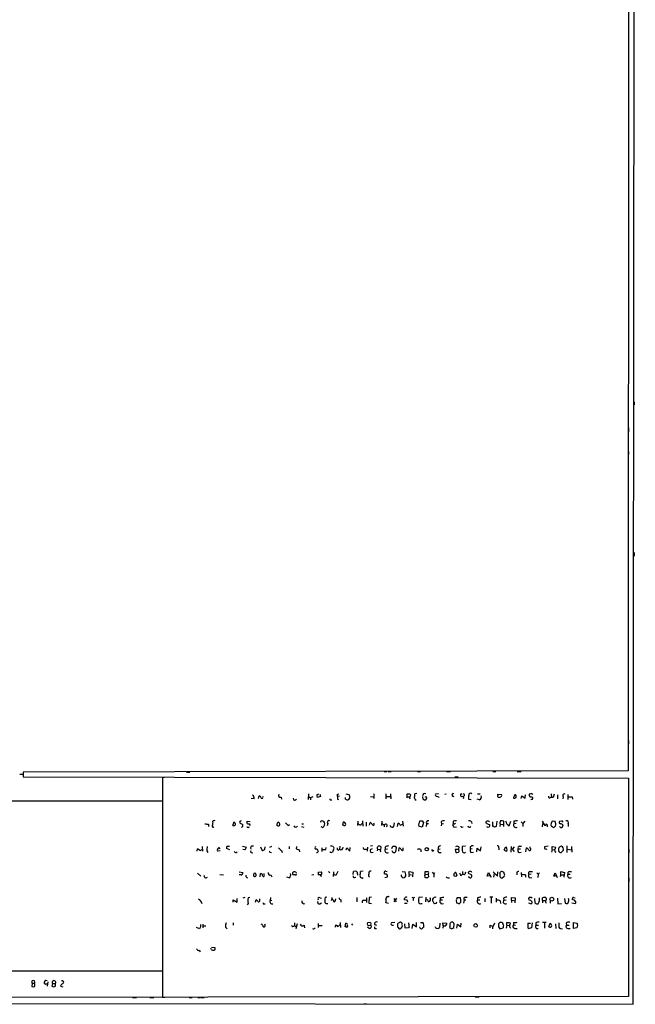
# Model space of a CAD drawing. Extents: x -2 to 726, y 9 to 877.
# Drawn here: x 542 to 726, y 9 to 302 of the extents above; entities that cross this region are included whole.
import ezdxf

# ---------------------------------------------------------------- set-up
doc = ezdxf.new("R2010")
doc.units = 0
doc.header["$MEASUREMENT"] = 0
doc.layers.add('MAIN', color=5, linetype='CONTINUOUS')

msp = doc.modelspace()

# ---------------------------------------------------------------- linework, layer by layer
at = {"layer": 'MAIN'}
for p, q in [((725.0853, 8.7206), (725.678, 699.516)), ((723.646, 476.1653), (723.5613, 78.232)), ((723.646, 274.574), (723.646, 273.3886)), ((723.646, 270.9333), (723.646, 270.0866)), ((723.646, 269.6633), (723.646, 268.8166)), ((725.3393, 188.1293), (725.3393, 187.2826)), ((723.646, 180.4246), (723.646, 179.2393)), ((723.646, 173.3973), (723.646, 172.5506)), ((725.3393, 143.256), (725.3393, 142.24)), ((723.5613, 121.666), (723.5613, 120.65)), ((723.646, 87.2913), (723.646, 86.2753)), ((542.3747, 77.3006), (543.3907, 77.3006)), ((723.5613, 78.232), (543.3907, 77.8933)), ((543.3907, 77.8933), (543.3907, 76.454)), ((543.3907, 76.454), (723.646, 76.1153)), ((585.47, 76.2846), (584.8773, 76.2846)), ((584.8773, 76.2846), (584.8773, 10.8373)), ((591.9893, 77.8933), (593.0053, 77.8933)), ((650.8327, 78.0626), (651.6793, 78.0626)), ((652.1027, 78.0626), (652.9493, 78.0626)), ((660.8233, 78.0626), (661.67, 78.0626)), ((669.4593, 78.0626), (670.6447, 78.0626)), ((671.9147, 76.454), (672.9307, 76.454)), ((683.26, 78.0626), (684.1067, 78.0626)), ((690.5413, 78.0626), (691.7267, 78.0626)), ((723.646, 76.1153), (723.646, 11.0066)), ((613.4947, 70.0193), (613.664, 70.7813)), ((620.1833, 70.4426), (620.3527, 69.85)), ((628.3113, 71.374), (628.2267, 69.6806)), ((628.396, 70.612), (628.9887, 70.1886)), ((629.666, 70.5273), (628.9887, 70.1886)), ((630.8513, 71.12), (631.444, 71.374)), ((631.952, 70.612), (630.936, 70.358)), ((631.698, 71.2893), (631.952, 70.612)), ((637.032, 71.2893), (637.3707, 71.4586)), ((637.54, 70.6966), (637.032, 70.612)), ((639.4873, 71.4586), (640.588, 71.12)), ((646.8533, 70.612), (647.6153, 70.5273)), ((647.7847, 70.5273), (647.7847, 70.0193)), ((651.4253, 71.374), (651.3407, 69.9346)), ((651.51, 70.612), (652.6953, 70.612)), ((652.78, 71.4586), (652.8647, 69.9346)), ((657.6907, 70.5273), (657.5213, 70.104)), ((657.6907, 70.5273), (657.7753, 71.4586)), ((657.6907, 70.5273), (658.4527, 70.5273)), ((658.4527, 71.4586), (658.7913, 71.0353)), ((660.654, 71.5433), (659.9767, 71.374)), ((663.2787, 70.4426), (663.1093, 70.5273)), ((667.0887, 71.374), (666.1573, 71.2893)), ((667.0887, 70.5273), (667.1733, 70.358)), ((668.9513, 71.2893), (669.3747, 71.4586)), ((673.6927, 71.374), (674.116, 71.4586)), ((674.7087, 70.7813), (674.4547, 70.5273)), ((678.688, 71.4586), (679.45, 71.374)), ((684.6993, 71.2893), (685.8, 71.2046)), ((684.6993, 70.9506), (684.6993, 71.2893)), ((691.7267, 70.0193), (691.896, 70.866)), ((691.896, 70.866), (692.912, 70.104)), ((692.912, 70.104), (692.9967, 71.12)), ((694.6053, 71.374), (694.0973, 71.2893)), ((700.6167, 71.374), (700.7013, 70.358)), ((701.4633, 71.2893), (701.2093, 70.2733)), ((702.4793, 71.12), (702.4793, 69.9346)), ((704.1727, 70.5273), (704.088, 69.9346)), ((705.6967, 69.7653), (705.6967, 71.2046)), ((706.882, 70.5273), (706.9667, 69.85)), ((465.328, 69.4266), (584.708, 69.342)), ((612.14, 69.9346), (611.2933, 70.0193)), ((628.9887, 70.1886), (628.9887, 69.596)), ((634.8307, 69.596), (635.254, 69.596)), ((636.9473, 69.85), (637.286, 69.6806)), ((639.4027, 69.85), (639.4027, 70.2733)), ((662.432, 69.9346), (662.94, 69.596)), ((676.8253, 69.596), (676.0633, 69.7653)), ((679.2807, 69.596), (678.6033, 69.85)), ((694.944, 69.7653), (694.6053, 69.596)), ((598.5933, 62.3993), (598.5933, 61.722)), ((605.79, 61.976), (606.2133, 63.0766)), ((608.7533, 61.6373), (608.838, 62.1453)), ((610.0233, 62.992), (610.108, 63.246)), ((610.108, 63.246), (610.9547, 63.1613)), ((619.252, 61.8913), (618.9133, 61.976)), ((619.0827, 62.8226), (619.3367, 62.992)), ((622.3, 61.976), (622.6387, 62.3146)), ((626.2793, 61.722), (626.9567, 61.468)), ((626.364, 62.484), (626.872, 62.484)), ((631.952, 63.1613), (631.952, 62.992)), ((632.0367, 61.6373), (632.6293, 61.3833)), ((634.0687, 62.5686), (633.8993, 61.8913)), ((638.556, 62.0606), (638.81, 63.0766)), ((638.8947, 61.976), (638.556, 62.0606)), ((643.0433, 63.246), (642.9587, 61.976)), ((643.89, 62.1453), (644.3133, 62.5686)), ((644.398, 63.4153), (644.4827, 61.8066)), ((645.4987, 62.992), (645.4987, 61.8066)), ((646.5147, 62.0606), (646.684, 62.9073)), ((650.1553, 63.246), (650.0707, 61.976)), ((650.8327, 62.1453), (650.8327, 61.5526)), ((653.8807, 62.8226), (653.7113, 61.6373)), ((654.8967, 61.6373), (655.066, 62.6533)), ((656.336, 63.246), (656.5053, 61.8066)), ((662.178, 61.468), (661.2467, 61.8066)), ((662.178, 63.3306), (662.6013, 62.9073)), ((662.6013, 62.9073), (662.178, 61.468)), ((663.448, 62.5686), (663.3633, 61.722)), ((663.448, 62.5686), (664.1253, 62.5686)), ((667.8507, 63.0766), (667.9353, 62.484)), ((667.9353, 62.484), (667.8507, 61.8913)), ((667.9353, 62.484), (668.528, 62.5686)), ((671.4067, 63.246), (671.4067, 62.5686)), ((671.7453, 62.484), (671.4067, 62.5686)), ((681.5667, 63.246), (681.228, 63.1613)), ((683.26, 61.722), (683.26, 63.0766)), ((684.4453, 63.246), (684.276, 61.6373)), ((685.4613, 62.3993), (685.3767, 61.6373)), ((685.4613, 62.3993), (686.2233, 62.3146)), ((686.4773, 61.6373), (686.4773, 63.246)), ((687.4087, 62.484), (688.086, 61.8913)), ((688.086, 61.8913), (688.594, 63.246)), ((689.5253, 63.246), (689.5253, 62.484)), ((690.2027, 62.5686), (689.5253, 62.484)), ((691.7267, 63.0766), (692.15, 62.5686)), ((692.7427, 63.246), (692.15, 62.5686)), ((692.15, 62.5686), (692.15, 61.722)), ((697.9073, 63.246), (698.5847, 62.0606)), ((698.0767, 62.5686), (697.9073, 61.5526)), ((701.802, 63.1613), (700.8707, 63.246)), ((701.7173, 61.722), (701.8867, 61.8066)), ((702.056, 62.484), (701.802, 63.1613)), ((703.6647, 63.246), (703.072, 63.1613)), ((703.4107, 61.3833), (703.072, 61.722)), ((705.6967, 62.484), (705.6967, 61.6373)), ((610.5313, 61.468), (610.7853, 61.5526)), ((671.6607, 61.468), (672.4227, 61.5526)), ((674.0313, 61.468), (674.4547, 61.5526)), ((608.6687, 55.7953), (609.854, 55.5413)), ((616.7967, 55.5413), (617.474, 55.7953)), ((637.7093, 55.7953), (637.6247, 54.9486)), ((647.3613, 55.88), (646.8533, 55.7953)), ((653.1187, 55.118), (653.4573, 55.7953)), ((654.1347, 55.7953), (654.4733, 55.4566)), ((675.132, 55.7953), (674.116, 55.7106)), ((691.2187, 55.7953), (691.8113, 55.7953)), ((699.77, 55.7953), (698.6693, 55.626)), ((705.2733, 55.88), (705.2733, 53.9326)), ((595.2067, 54.356), (595.2913, 55.0333)), ((596.646, 55.7106), (596.7307, 54.356)), ((598.0853, 54.4406), (598.3393, 53.9326)), ((602.0647, 54.4406), (601.218, 54.356)), ((601.6413, 55.4566), (601.98, 55.0333)), ((604.9433, 54.6946), (603.9273, 55.118)), ((609.346, 54.7793), (608.7533, 54.864)), ((614.0873, 55.626), (614.5107, 54.5253)), ((615.3573, 54.9486), (615.442, 55.626)), ((616.966, 54.0173), (617.3047, 53.9326)), ((620.268, 54.5253), (620.522, 53.9326)), ((622.554, 55.7106), (622.554, 55.0333)), ((624.7553, 55.7106), (624.6707, 55.0333)), ((624.6707, 55.0333), (625.602, 54.7793)), ((625.602, 54.7793), (625.6867, 54.1866)), ((632.2907, 55.2873), (632.2907, 54.2713)), ((633.476, 54.864), (633.5607, 55.4566)), ((635.9313, 55.118), (635.508, 54.0173)), ((635.6773, 55.7106), (635.8467, 55.372)), ((637.286, 54.61), (637.6247, 54.9486)), ((639.572, 54.6946), (639.7413, 55.2873)), ((639.7413, 55.2873), (640.6727, 54.356)), ((640.6727, 54.356), (640.7573, 55.4566)), ((645.16, 54.9486), (645.7527, 54.9486)), ((645.922, 55.5413), (645.8373, 54.356)), ((647.2767, 55.0333), (646.684, 54.7793)), ((648.8853, 54.9486), (648.8007, 54.4406)), ((648.8853, 54.9486), (649.6473, 54.864)), ((649.986, 55.2873), (649.986, 55.626)), ((651.1713, 55.5413), (651.1713, 54.9486)), ((651.1713, 54.9486), (651.8487, 55.0333)), ((654.4733, 55.4566), (654.304, 54.102)), ((655.2353, 54.356), (655.32, 55.2873)), ((656.5053, 54.9486), (656.5053, 55.372)), ((661.7547, 54.864), (661.8393, 54.1866)), ((665.48, 54.356), (665.6493, 54.7793)), ((667.004, 54.9486), (667.5967, 55.0333)), ((667.1733, 53.9326), (667.8507, 53.9326)), ((673.0153, 54.864), (671.9993, 54.864)), ((671.9993, 54.864), (672.2533, 53.9326)), ((673.1, 55.626), (673.0153, 54.864)), ((673.1, 54.61), (673.0153, 54.864)), ((677.0793, 55.0333), (676.5713, 54.9486)), ((676.7407, 53.9326), (677.5027, 54.0173)), ((678.5187, 54.1866), (678.6033, 55.2026)), ((678.6033, 55.2026), (679.6193, 54.4406)), ((679.6193, 54.4406), (679.7887, 55.626)), ((685.038, 55.372), (685.038, 54.7793)), ((686.6467, 54.6946), (687.07, 55.626)), ((688.6787, 55.7106), (688.594, 54.0173)), ((689.61, 55.626), (689.0173, 54.9486)), ((689.0173, 54.9486), (689.61, 54.2713)), ((690.7953, 55.0333), (691.4727, 55.0333)), ((691.0493, 53.9326), (691.7267, 54.0173)), ((693.0813, 54.102), (693.2507, 55.2873)), ((694.3513, 55.2026), (694.3513, 55.626)), ((700.8707, 54.864), (700.7013, 54.0173)), ((700.8707, 54.864), (700.8707, 55.7106)), ((700.8707, 55.7106), (701.9713, 55.5413)), ((700.8707, 54.864), (701.548, 54.7793)), ((703.58, 53.9326), (704.2573, 54.61)), ((705.4427, 54.9486), (706.628, 54.7793)), ((706.7127, 55.7106), (706.7973, 54.0173)), ((723.7307, 54.864), (723.7307, 53.848)), ((595.2913, 47.752), (596.3073, 46.9053)), ((601.98, 47.4133), (602.996, 47.3286)), ((607.6527, 48.1753), (608.7533, 48.006)), ((608.2453, 47.244), (607.7373, 47.244)), ((612.14, 47.752), (612.394, 47.9213)), ((613.918, 46.6513), (614.0873, 47.6673)), ((615.188, 47.244), (615.188, 47.6673)), ((617.1353, 47.244), (617.3893, 46.6513)), ((624.4167, 47.244), (623.7393, 47.244)), ((629.3273, 47.3286), (629.92, 47.4133)), ((631.952, 47.244), (631.19, 47.3286)), ((631.2747, 48.0906), (632.1213, 48.1753)), ((634.3227, 48.26), (634.746, 47.8366)), ((635.762, 48.1753), (635.6773, 46.8206)), ((636.524, 47.0746), (635.8467, 47.4133)), ((637.1167, 48.26), (636.524, 47.0746)), ((641.6887, 47.4133), (641.7733, 48.26)), ((642.9587, 47.5826), (642.9587, 47.1593)), ((644.652, 48.3446), (643.8053, 48.26)), ((651.1713, 47.498), (650.8327, 47.9213)), ((651.4253, 48.3446), (651.764, 48.26)), ((656.2513, 48.26), (657.098, 48.1753)), ((658.2833, 47.4133), (658.1987, 46.6513)), ((658.2833, 47.4133), (658.368, 48.26)), ((658.2833, 47.4133), (659.0453, 47.3286)), ((658.368, 48.26), (659.384, 48.0906)), ((659.384, 48.0906), (659.2993, 46.6513)), ((663.0247, 47.0746), (663.1093, 47.4133)), ((663.1093, 47.4133), (663.1093, 48.26)), ((663.1093, 47.4133), (663.956, 47.498)), ((663.956, 47.498), (664.1253, 46.6513)), ((665.1413, 48.0906), (665.6493, 47.498)), ((665.9033, 47.8366), (665.6493, 47.498)), ((665.6493, 47.498), (665.6493, 46.5666)), ((672.338, 47.6673), (672.5073, 46.99)), ((673.862, 47.0746), (674.2007, 47.498)), ((674.2007, 48.26), (674.2007, 47.498)), ((674.7933, 47.244), (674.2007, 47.498)), ((676.91, 47.244), (675.9787, 47.6673)), ((681.5667, 46.9053), (681.99, 48.006)), ((682.4133, 46.99), (681.5667, 46.9053)), ((681.99, 48.006), (682.752, 46.5666)), ((683.3447, 48.1753), (684.6147, 46.9053)), ((683.5987, 47.6673), (683.4293, 46.5666)), ((684.6147, 46.9053), (684.6993, 48.1753)), ((685.4613, 46.736), (685.4613, 48.0906)), ((686.6467, 47.5826), (686.7313, 47.244)), ((690.372, 47.8366), (690.372, 47.244)), ((691.7267, 48.006), (691.8113, 46.6513)), ((692.9967, 47.244), (692.9967, 46.5666)), ((694.69, 47.498), (694.0127, 47.4133)), ((694.3513, 48.26), (695.0287, 48.26)), ((696.3833, 47.8366), (696.722, 47.498)), ((696.722, 47.498), (696.6373, 46.482)), ((697.1453, 47.9213), (696.722, 47.498)), ((701.3787, 46.9053), (701.802, 47.9213)), ((701.802, 47.9213), (702.2253, 46.9053)), ((703.4953, 47.3286), (703.326, 46.6513)), ((703.4953, 47.3286), (703.4953, 48.26)), ((703.4953, 48.26), (704.596, 48.006)), ((703.4953, 47.3286), (704.2573, 47.244)), ((704.596, 48.006), (704.4267, 46.5666)), ((705.612, 47.498), (706.2893, 47.498)), ((706.0353, 48.26), (706.7127, 48.26)), ((612.3093, 46.8206), (611.9707, 46.9053)), ((622.554, 46.3973), (621.8767, 46.5666)), ((642.0273, 46.482), (642.4507, 46.5666)), ((651.0867, 46.482), (651.8487, 46.6513)), ((669.8827, 46.3973), (670.306, 46.3973)), ((676.5713, 46.3973), (676.7407, 46.3973)), ((686.4773, 46.736), (686.1387, 46.3973)), ((694.182, 46.3973), (694.8593, 46.482)), ((701.7173, 46.9053), (701.3787, 46.9053)), ((723.7307, 46.3126), (723.7307, 45.2966)), ((605.8747, 39.116), (605.9593, 39.878)), ((605.9593, 39.878), (607.06, 39.116)), ((607.06, 39.116), (607.1447, 40.2166)), ((609.346, 40.5553), (608.7533, 40.386)), ((610.362, 38.7773), (610.108, 38.354)), ((610.87, 40.5553), (610.362, 40.4706)), ((612.5633, 39.116), (612.7327, 39.878)), ((613.8333, 39.7933), (613.8333, 40.132)), ((615.1033, 38.6926), (615.442, 38.6926)), ((617.0507, 40.5553), (616.966, 39.624)), ((616.966, 39.624), (617.474, 39.7086)), ((631.698, 38.6926), (632.206, 38.9466)), ((631.7827, 40.4706), (632.206, 40.3013)), ((633.8147, 40.64), (633.3067, 40.5553)), ((635.1693, 39.624), (635.3387, 40.0473)), ((636.3547, 39.624), (636.4393, 40.132)), ((637.9633, 39.7933), (637.9633, 39.116)), ((642.7893, 40.5553), (642.7893, 39.2853)), ((644.7367, 39.7086), (645.4987, 39.7086)), ((645.5833, 40.4706), (645.5833, 39.0313)), ((646.43, 40.5553), (646.3453, 38.862)), ((646.3453, 38.862), (647.1073, 38.7773)), ((647.1073, 40.64), (646.43, 40.5553)), ((652.1873, 38.7773), (651.4253, 38.9466)), ((654.558, 40.386), (653.796, 39.2006)), ((653.796, 40.2166), (654.4733, 39.2006)), ((657.6907, 39.7086), (656.844, 39.878)), ((656.9287, 38.862), (657.6907, 38.862)), ((659.5533, 40.4706), (659.5533, 39.624)), ((659.638, 40.4706), (659.9767, 40.64)), ((662.2627, 40.64), (661.162, 40.5553)), ((663.2787, 39.2006), (663.3633, 40.64)), ((665.3953, 39.4546), (665.3953, 40.0473)), ((666.3267, 38.7773), (665.9033, 38.6926)), ((667.512, 40.4706), (667.5967, 39.7933)), ((667.5967, 39.7933), (668.274, 39.7933)), ((667.8507, 38.6926), (668.528, 38.7773)), ((672.592, 40.4706), (672.338, 39.9626)), ((672.338, 39.7086), (672.4227, 38.9466)), ((673.608, 40.4706), (672.592, 40.4706)), ((673.1847, 38.6926), (673.5233, 38.9466)), ((673.6927, 39.878), (673.608, 40.4706)), ((674.7087, 39.7933), (674.5393, 38.862)), ((674.7087, 39.7933), (675.2167, 39.7933)), ((675.0473, 40.64), (675.64, 40.64)), ((678.688, 40.4706), (678.688, 39.7933)), ((678.688, 39.7933), (679.3653, 39.7933)), ((680.8893, 40.2166), (680.8893, 39.2006)), ((683.26, 40.64), (682.3287, 40.64)), ((682.752, 40.4706), (682.752, 38.862)), ((684.276, 40.386), (684.276, 39.116)), ((685.4613, 39.5393), (685.546, 38.7773)), ((686.3927, 40.3013), (686.4773, 39.7086)), ((686.3927, 38.9466), (686.4773, 39.7086)), ((686.4773, 39.7086), (687.2393, 39.7933)), ((688.848, 39.7086), (688.7633, 39.0313)), ((688.848, 39.7086), (688.848, 40.5553)), ((688.848, 40.5553), (689.864, 40.4706)), ((688.848, 39.7086), (689.61, 39.624)), ((689.864, 40.4706), (689.7793, 38.9466)), ((693.8433, 38.9466), (694.69, 38.6926)), ((694.182, 39.7086), (693.928, 39.878)), ((695.8753, 38.862), (695.7907, 40.2166)), ((698.0767, 39.624), (697.992, 38.9466)), ((698.0767, 39.624), (698.0767, 40.4706)), ((698.0767, 39.624), (698.8387, 39.624)), ((699.008, 40.5553), (699.1773, 40.386)), ((700.3627, 39.624), (700.278, 38.862)), ((702.4793, 40.3013), (702.6487, 38.6926)), ((702.6487, 38.6926), (703.6647, 38.7773)), ((704.596, 40.2166), (704.7653, 38.862)), ((706.7973, 38.9466), (707.8133, 38.7773)), ((707.136, 39.7933), (706.882, 39.9626)), ((707.3053, 40.5553), (707.8133, 40.4706)), ((596.9, 32.5966), (596.9, 31.496)), ((605.8747, 33.02), (605.8747, 32.258)), ((624.1627, 33.02), (624.1627, 32.1733)), ((625.0093, 32.6813), (624.586, 31.242)), ((631.19, 32.766), (631.19, 31.5806)), ((636.3547, 31.6653), (636.524, 32.4273)), ((637.794, 33.1046), (637.8787, 31.5806)), ((639.2333, 31.8346), (639.4873, 32.8506)), ((641.1807, 32.6813), (641.4347, 32.3426)), ((648.0387, 32.512), (648.6313, 32.3426)), ((653.2033, 33.1046), (654.05, 33.1893)), ((655.9973, 33.02), (655.828, 33.1893)), ((657.1827, 31.4113), (657.0133, 32.6813)), ((659.2147, 31.3266), (659.384, 32.5966)), ((659.384, 32.5966), (660.4847, 31.75)), ((660.4847, 31.75), (660.4847, 33.1046)), ((661.67, 33.1046), (662.432, 33.1046)), ((667.4273, 32.9353), (667.3427, 31.5806)), ((668.4433, 32.0886), (668.3587, 33.02)), ((668.3587, 33.02), (669.544, 32.9353)), ((670.56, 32.9353), (670.3907, 32.6813)), ((671.6607, 31.5806), (671.7453, 32.5966)), ((672.5073, 31.4113), (672.6767, 32.5966)), ((672.6767, 32.5966), (673.6927, 31.8346)), ((673.6927, 31.8346), (673.7773, 32.9353)), ((682.4133, 31.496), (682.498, 32.3426)), ((682.498, 32.3426), (683.3447, 31.9193)), ((683.3447, 31.9193), (683.8527, 33.02)), ((685.3767, 33.1046), (684.9533, 32.6813)), ((686.2233, 32.9353), (686.054, 33.1046)), ((687.4087, 32.258), (687.4087, 33.1046)), ((688.086, 33.1046), (688.5093, 32.8506)), ((689.356, 33.1046), (689.356, 32.4273)), ((689.356, 32.4273), (690.0333, 32.3426)), ((693.674, 32.9353), (694.436, 32.8506)), ((694.944, 33.02), (694.7747, 31.496)), ((696.0447, 33.02), (696.0447, 32.3426)), ((696.0447, 32.3426), (696.8067, 32.3426)), ((697.992, 33.1893), (699.1773, 33.1893)), ((698.6693, 33.1046), (698.5847, 31.4113)), ((699.9393, 31.8346), (700.278, 32.8506)), ((701.8867, 32.6813), (701.9713, 31.3266)), ((705.104, 32.9353), (705.1887, 32.258)), ((705.1887, 32.258), (705.9507, 32.3426)), ((707.3053, 31.3266), (707.3053, 33.1046)), ((707.3053, 33.1046), (708.3213, 32.9353)), ((595.884, 31.242), (594.9527, 31.5806)), ((596.2227, 31.8346), (595.884, 31.242)), ((596.9847, 32.0886), (597.7467, 32.0886)), ((603.6733, 31.6653), (604.0967, 31.242)), ((624.1627, 32.1733), (624.586, 31.9193)), ((627.0413, 32.258), (627.126, 31.496)), ((631.3593, 32.1733), (632.3753, 32.1733)), ((639.572, 31.75), (639.2333, 31.8346)), ((646.43, 31.3266), (645.922, 31.6653)), ((648.2927, 31.3266), (648.6313, 31.3266)), ((655.2353, 31.3266), (655.4047, 31.242)), ((655.9127, 31.4113), (656.2513, 31.75)), ((658.114, 31.496), (657.1827, 31.4113)), ((658.2833, 31.8346), (658.114, 31.496)), ((661.5853, 31.4113), (661.5007, 31.75)), ((666.1573, 31.5806), (666.1573, 31.8346)), ((668.4433, 32.0886), (668.3587, 31.4113)), ((668.6973, 32.0886), (668.4433, 32.0886)), ((670.814, 31.4113), (670.9833, 31.242)), ((683.1753, 31.9193), (683.1753, 31.242)), ((684.9533, 31.8346), (685.3767, 31.242)), ((685.3767, 31.242), (686.308, 31.496)), ((687.4087, 32.258), (687.2393, 31.4113)), ((687.4087, 32.258), (688.1707, 32.1733)), ((689.7793, 31.3266), (690.4567, 31.3266)), ((694.7747, 31.496), (693.7587, 31.242)), ((696.214, 31.3266), (696.722, 31.3266)), ((705.612, 31.3266), (706.2893, 31.3266)), ((708.2367, 31.496), (707.3053, 31.3266)), ((708.4907, 32.258), (708.2367, 31.496)), ((595.7993, 24.8073), (596.0533, 24.384)), ((599.3553, 25.0613), (599.2707, 25.3153)), ((599.44, 25.7386), (600.456, 25.654)), ((465.2433, 18.7113), (584.708, 18.7113)), ((546.0153, 14.986), (545.9307, 14.0546)), ((546.0153, 14.986), (546.6927, 14.986)), ((550.7567, 15.4093), (550.5027, 14.1393)), ((552.1113, 14.9013), (551.942, 14.1393)), ((552.1113, 14.9013), (552.958, 14.9013)), ((554.6513, 14.5626), (554.482, 14.1393)), ((554.482, 14.1393), (555.1593, 13.97)), ((723.646, 11.0066), (516.4667, 10.7526)), ((516.4667, 8.9746), (725.0853, 8.7206)), ((575.9027, 10.7526), (577.088, 10.7526)), ((581.0673, 10.7526), (582.2527, 10.7526)), ((584.8773, 10.8373), (585.5547, 10.8373)), ((592.836, 10.7526), (593.6827, 10.7526)), ((595.376, 10.7526), (596.2227, 10.7526)), ((596.392, 10.7526), (597.2387, 10.7526)), ((644.8213, 8.89), (645.668, 8.89)), ((678.0107, 10.922), (679.196, 10.922))]:
    msp.add_line(p, q, dxfattribs=at)
for centre, radius in [((663.5538, 54.8852), 0.4988), ((700.8249, 40.0361), 0.583), ((646.4091, 32.6815), 0.5386), ((678.148, 32.2062), 0.5371)]:
    msp.add_circle(centre, radius, dxfattribs=at)
for centre, radius, start, end in [((611.0312, 70.1399), 1.1277, 349.510188, 52.563067), ((613.5795, 70.1888), 0.5985, 8.116564, 81.883436), ((614.4684, 70.4426), 0.3413, 209.734472, 29.757374), ((619.9505, 70.9506), 0.5588, 142.693333, 294.620458), ((632.4195, 70.9086), 1.5824, 172.322568, 200.362373), ((638.5155, 70.0614), 1.5824, 159.637627, 187.677432), ((467.682, 70.9507), 169.3503, 359.885409, 0.114558), ((639.2668, 70.611), 1.4159, 318.917623, 21.06947), ((647.3432, 70.9566), 0.6159, 315.802667, 54.596423), ((658.114, 240.8085), 169.3502, 269.885409, 270.114592), ((658.9704, 70.3222), 0.5211, 146.212351, 228.048742), ((658.2411, 71.0776), 0.5518, 302.463229, 355.603684), ((655.4915, 71.0353), 4.498, 348.050526, 4.318496), ((831.6913, 112.5968), 174.5531, 193.917671, 194.146862), ((662.9931, 70.8723), 0.6522, 64.028239, 188.020769), ((663.2726, 70.1584), 0.2843, 308.087058, 88.770406), ((666.4819, 71.0776), 0.3875, 146.88812, 259.502061), ((709.0764, 239.9677), 174.5652, 255.853161, 256.082336), ((671.4913, 71.0541), 0.4385, 67.276619, 305.393395), ((674.1814, 71.0314), 0.5968, 144.96787, 237.641471), ((674.1583, 70.2169), 0.4292, 332.587157, 133.668658), ((674.3982, 71.0635), 0.4195, 317.73366, 70.347095), ((676.6136, 71.0494), 0.5591, 47.036358, 190.178356), ((379.7633, 70.358), 296.3006, 359.885389, 0.114591), ((678.794, 70.5061), 1.0321, 298.13682, 15.464975), ((685.0803, 70.753), 0.4292, 152.587157, 313.678315), ((685.436, 70.9083), 0.4694, 262.743283, 39.145968), ((690.2024, 70.2734), 0.7803, 130.587756, 192.538365), ((689.9064, 70.9365), 0.2231, 55.334082, 198.418709), ((689.2709, 70.5272), 0.9657, 344.75789, 37.866658), ((694.5842, 71.0565), 0.5397, 154.446281, 281.305768), ((694.7746, 71.0353), 0.3787, 26.558284, 116.558284), ((694.7323, 70.1181), 0.4114, 300.966145, 95.901842), ((700.151, 70.5273), 0.3413, 150.257201, 330.257201), ((704.5678, 70.866), 0.5204, 77.469998, 220.604877), ((706.374, 324.5271), 254.0003, 269.885409, 270.114592), ((624.2656, 70.05), 0.5291, 174.141777, 337.784242), ((719.3959, 112.1153), 94.6529, 206.464022, 206.693205), ((639.9798, 70.3778), 0.782, 222.44519, 296.932033), ((660.6646, 70.2522), 0.7867, 190.858569, 250.346666), ((663.0078, 70.0446), 0.4537, 261.405541, 345.969882), ((689.6524, 70.9505), 0.8726, 255.958979, 309.097681), ((700.6167, 68.4119), 1.9535, 72.340474, 94.974822), ((598.2971, 65.7431), 3.3569, 256.135551, 275.062153), ((599.9339, 61.7078), 0.2403, 130.223759, 319.760841), ((600.202, 63.0766), 0.4234, 36.867191, 216.867191), ((597.4921, 62.5685), 2.3848, 343.502805, 6.116527), ((606.0864, 62.4628), 0.5699, 238.66384, 344.927405), ((605.0101, 61.9094), 1.6763, 13.988163, 44.129898), ((608.215, 62.9375), 0.3942, 85.592378, 249.353798), ((607.6716, 60.9432), 1.675, 45.863544, 76.028469), ((566.254, 146.2126), 94.6529, 296.450487, 296.679643), ((610.3831, 62.8438), 0.3891, 157.613458, 292.386542), ((610.3619, 61.8066), 0.3786, 206.565051, 296.578587), ((610.4465, 61.8912), 0.5988, 8.140927, 81.859073), ((620.2679, 62.1452), 1.3651, 150.249913, 187.119811), ((619.4001, 62.2512), 0.3892, 247.632677, 22.367323), ((618.6588, 62.0603), 1.1522, 17.110772, 53.960562), ((833.514, 274.0616), 299.3187, 224.888779, 225.117975), ((624.5592, 62.0511), 0.588, 195.768727, 335.431056), ((632.3401, 62.8084), 0.5245, 56.540181, 137.719698), ((632.697, 62.7972), 0.4539, 14.039305, 98.578205), ((631.7915, 62.5092), 1.4034, 306.653519, 16.478701), ((634.5132, 62.9073), 0.5588, 65.379542, 217.306667), ((638.7255, 62.4841), 0.5985, 8.116564, 81.883436), ((639.0471, 62.3146), 0.3714, 245.768033, 43.155907), ((643.8265, 62.9284), 0.7857, 207.253168, 274.635856), ((645.9646, 61.5952), 1.4964, 28.735138, 61.264862), ((647.5954, 62.3869), 0.3268, 192.78173, 54.602948), ((651.1375, 63.585), 1.3559, 228.554901, 267.852942), ((651.4148, 61.9971), 0.4024, 296.565051, 144.63117), ((653.0482, 61.9901), 0.4431, 170.845888, 279.154112), ((653.3765, 61.8644), 0.4046, 230.415647, 325.850351), ((654.9815, 62.0608), 0.5985, 8.116564, 81.883436), ((655.7433, 62.9074), 0.7807, 257.475173, 319.394725), ((662.6941, 62.3485), 1.5455, 140.547572, 200.525672), ((661.8394, 232.6805), 169.3502, 269.885409, 270.114558), ((664.0642, 62.7803), 0.6516, 77.068661, 198.960532), ((668.7607, 62.0402), 1.3792, 85.592055, 131.284406), ((672.4503, 62.2298), 1.0972, 162.014213, 223.97341), ((714.239, -190.6651), 257.4985, 99.345902, 99.575088), ((671.8723, 62.6533), 0.2117, 233.124688, 0), ((673.9889, 61.7642), 0.2992, 171.85365, 278.14635), ((676.2962, 61.9231), 0.4879, 183.736746, 335.657127), ((676.2751, 62.5829), 0.8043, 358.981294, 111.624151), ((681.5526, 62.9496), 0.3875, 146.88812, 259.502061), ((681.8091, 62.0183), 0.5611, 222.775198, 22.167397), ((682.7091, 64.4091), 2.2121, 236.307777, 260.097801), ((681.8207, 62.8227), 0.4936, 30.955794, 120.965747), ((683.3022, 61.1714), 0.5522, 32.487108, 94.38279), ((726.3445, -65.4397), 133.8593, 108.316987, 108.546184), ((686.1763, 62.8038), 0.8215, 140.111376, 209.498328), ((685.8001, 60.9599), 2.3843, 73.499393, 96.117808), ((685.8841, 62.3991), 1.527, 3.187323, 33.684864), ((690.1651, 62.1078), 0.7422, 149.544632, 300.455369), ((690.3719, 59.4342), 3.9047, 86.268794, 102.522123), ((698.7163, 62.5028), 0.4614, 253.426842, 357.66472), ((698.7477, 61.8005), 0.8073, 342.117164, 57.849422), ((702.4135, 62.2317), 1.8464, 146.67744, 193.310705), ((785.5206, 188.6372), 152.6259, 236.200557, 236.42974), ((701.3364, 61.7925), 0.3874, 236.880041, 349.51391), ((532.6155, 104.4718), 174.5653, 345.853137, 346.082312), ((703.4106, 62.9073), 0.4233, 143.124688, 270.013536), ((703.4377, 61.5182), 0.9662, 40.47072, 91.601349), ((703.4953, 62.0607), 0.6827, 262.88123, 7.11877), ((703.834, 63.0484), 0.2602, 347.480746, 130.589353), ((705.1777, 62.763), 0.5893, 331.738759, 105.592811), ((604.393, 54.4726), 1.2953, 72.894019, 107.105981), ((611.6823, 55.2886), 0.583, 60.352633, 215.674771), ((635.1271, 54.2304), 1.5792, 69.609571, 97.70781), ((649.4358, 55.2449), 0.6252, 118.311308, 208.290824), ((649.3934, 54.8642), 0.9651, 52.120851, 105.264491), ((652.0816, 54.5037), 1.3804, 85.608298, 131.260899), ((653.796, 225.1452), 169.3502, 269.885409, 270.114592), ((667.5903, 55.2342), 0.6522, 81.979231, 205.971761), ((672.592, 54.9485), 0.8468, 53.136869, 126.863131), ((677.1039, 55.2984), 0.6372, 51.250309, 213.296031), ((684.6781, 55.5201), 0.3892, 337.632677, 112.367323), ((691.1595, 55.3296), 0.4695, 82.755391, 219.13056), ((703.7175, 54.8429), 0.9539, 93.173166, 199.447365), ((703.3442, 54.8943), 0.9563, 342.705662, 70.41872), ((594.9523, 53.9321), 1.1522, 36.039438, 72.889228), ((596.0534, 55.1178), 0.5353, 251.551513, 341.575205), ((603.205, 54.737), 5.1283, 169.055986, 183.313384), ((602.1431, 54.6319), 0.9654, 121.318994, 196.606581), ((604.8591, 55.2872), 0.947, 153.443066, 190.291859), ((606.7187, 54.4051), 0.5228, 194.82835, 324.56806), ((608.8994, 55.6273), 0.9585, 297.773576, 354.852115), ((611.5261, 54.2713), 0.4363, 157.166983, 309.094496), ((614.471, 55.663), 1.1384, 271.998523, 321.129532), ((616.966, 54.229), 0.2116, 143.124688, 270), ((831.5195, 266.6235), 299.354, 224.885409, 225.114592), ((630.6242, 55.3373), 0.3896, 106.630222, 266.041155), ((630.5187, 54.1382), 0.8142, 21.801409, 84.460259), ((630.8225, 54.3684), 0.4579, 252.130907, 9.071498), ((632.968, 308.8638), 254.0003, 269.885409, 270.114592), ((634.9578, 54.3138), 0.2995, 188.157154, 278.100341), ((635.254, 54.3558), 0.4232, 233.116564, 306.883436), ((637.4735, 55.2127), 0.6312, 165.382563, 252.71908), ((638.048, 55.3902), 0.6117, 226.212113, 14.302057), ((645.0119, 55.3085), 0.3892, 157.632677, 292.367323), ((648.2489, 54.5675), 1.5792, 172.29219, 200.390429), ((647.192, 54.9914), 1.0621, 246.512404, 293.487596), ((649.5374, 55.2195), 0.4537, 284.017867, 8.594459), ((650.6048, 54.8389), 0.9594, 183.561805, 222.837328), ((651.8111, 54.5724), 0.7422, 149.544632, 300.455369), ((653.8362, 54.5284), 0.633, 180.280638, 317.650808), ((655.2415, 54.4772), 0.8139, 21.787031, 84.465227), ((656.2741, 54.7955), 0.2773, 183.349473, 33.512416), ((661.2467, 53.3811), 1.5675, 71.089977, 108.910023), ((665.5645, 54.9485), 0.5985, 188.116564, 261.883436), ((667.714, 54.5448), 0.8168, 150.371708, 228.548797), ((672.4647, 55.5008), 1.5824, 262.322568, 290.362373), ((672.7884, 54.3521), 0.4044, 304.126202, 39.613322), ((674.7087, 54.4407), 0.5987, 171.876665, 314.993233), ((970.4658, 55.1179), 296.3504, 179.885409, 180.114572), ((677.2811, 54.5448), 0.8166, 150.364771, 228.564574), ((687.1547, 54.9487), 0.5681, 206.574073, 296.56054), ((686.9597, 55.1855), 0.4541, 351.450515, 75.942335), ((686.773, 54.7793), 0.7203, 331.951376, 28.048624), ((691.4577, 54.6065), 0.788, 147.205358, 238.783105), ((692.9543, 54.3136), 1.0178, 16.930557, 73.069443), ((694.1989, 54.864), 0.3714, 223.155907, 65.768033), ((699.6015, 55.4568), 0.9474, 169.712462, 206.551529), ((699.0927, 55.6262), 0.6828, 240.262404, 299.730309), ((702.4369, 54.6946), 0.8218, 168.104879, 235.49399), ((701.2938, 55.4567), 0.6828, 299.760495, 7.11773), ((703.5117, 54.631), 0.7017, 188.663597, 275.585477), ((597.8242, 46.9958), 0.6079, 164.397688, 315.08664), ((608.2454, 47.7943), 0.5503, 269.989588, 22.627074), ((610.1927, 46.9477), 0.5503, 157.386542, 270), ((613.3244, 47.0749), 1.3643, 150.24418, 187.141165), ((612.4786, 47.0747), 0.3053, 236.325546, 33.674454), ((612.0554, 47.3286), 0.6826, 352.88019, 60.261365), ((614.1015, 47.0888), 0.5787, 358.593886, 91.406114), ((614.9568, 47.0909), 0.2773, 183.370101, 33.512416), ((616.9095, 47.7802), 0.5818, 157.16348, 292.83652), ((622.1308, 47.2439), 0.9465, 296.559637, 26.573173), ((624.1838, 47.6673), 0.6138, 136.399434, 223.600566), ((624.131, 47.3078), 0.8753, 44.500098, 116.582615), ((624.4591, 47.5402), 0.2992, 261.85365, 8.14635), ((632.7549, 47.5404), 1.5792, 159.609571, 187.70781), ((631.2485, 46.5917), 0.9594, 3.561805, 42.837328), ((631.8462, 47.7308), 0.5227, 291.371954, 58.246733), ((641.9215, 46.7783), 0.3147, 137.717737, 289.650149), ((642.1966, 47.243), 1.1016, 67.396939, 112.59826), ((642.2814, 47.6673), 0.6826, 352.87186, 60.261365), ((644.2698, 46.9354), 0.593, 157.816421, 310.129692), ((639.9097, 48.0058), 3.9039, 347.476764, 3.733435), ((647.0551, 47.1788), 0.8166, 150.364771, 228.564574), ((646.8269, 47.8365), 0.5444, 68.925472, 207.798243), ((651.2878, 47.9107), 0.4552, 72.416941, 178.665732), ((651.2982, 46.9052), 0.6062, 335.240042, 102.082875), ((657.1907, 47.4215), 1.2814, 184.157615, 233.063924), ((655.8475, 47.3414), 1.503, 332.667755, 33.697468), ((663.2956, 46.8206), 0.3713, 136.844093, 294.231967), ((663.5327, 259.9098), 211.6502, 269.885381, 270.114592), ((663.6908, 47.879), 0.4642, 304.840348, 55.159652), ((672.5637, 47.244), 0.938, 133.777634, 195.710475), ((672.084, 48.0054), 1.1001, 247.369719, 292.630281), ((672.0841, 47.7238), 0.2602, 347.454468, 130.620402), ((674.455, 48.0061), 1.1043, 184.404277, 237.518859), ((672.9092, 48.6625), 2.3584, 323.024664, 348.077809), ((676.3033, 47.879), 0.3875, 100.497939, 213.11188), ((676.4443, 47.6249), 0.6694, 34.698943, 108.426829), ((676.4213, 46.9014), 0.5968, 302.358529, 35.03213), ((685.8967, 47.6432), 0.6243, 58.458631, 134.22122), ((686.2045, 47.7143), 0.4614, 343.41494, 87.66472), ((686.4774, 46.9476), 0.2116, 269.972923, 36.875312), ((690.833, 47.8178), 0.4614, 73.41494, 177.66472), ((692.1923, 43.9804), 3.3613, 76.153931, 95.057234), ((694.3602, 47.7654), 0.4947, 91.030888, 225.376725), ((694.7226, 47.0095), 0.8167, 150.36824, 228.554055), ((701.9628, 46.4481), 0.519, 354.38278, 118.234203), ((706.2206, 47.0906), 0.7324, 146.201443, 303.798558), ((706.0522, 47.752), 0.5082, 91.905397, 209.985395), ((656.3358, 47.9219), 1.527, 273.187323, 303.684864), ((663.6174, 47.2438), 0.7804, 257.463229, 310.603684), ((669.8149, 46.8459), 0.4537, 194.017867, 278.59446), ((718.4233, 131.3462), 94.6976, 243.31362, 243.542749), ((676.4443, 46.5666), 0.2116, 180, 306.875312), ((685.8846, 46.7359), 0.4233, 179.986464, 306.886139), ((594.3807, 38.052), 2.3541, 15.790274, 57.948437), ((614.1735, 39.6239), 3.9044, 167.47549, 192.523078), ((612.0128, 38.5656), 1.4969, 28.737847, 61.253601), ((613.537, 39.5816), 0.3642, 234.455006, 35.544994), ((614.9763, 38.8196), 0.1796, 135, 315), ((617.474, 39.2622), 0.6237, 144.541351, 294.033381), ((626.9641, 39.3226), 0.638, 160.14502, 301.273327), ((631.5004, 39.0736), 0.4292, 136.321685, 297.412843), ((631.5879, 40.0727), 0.443, 63.915005, 206.073378), ((637.8375, 39.5391), 4.6434, 167.3585, 186.278464), ((633.8147, 39.4688), 0.7367, 216.432795, 290.169164), ((636.355, 40.6401), 1.1043, 184.404277, 237.518859), ((636.0478, 39.5923), 0.3086, 157.85722, 5.897224), ((638.2658, 40.5494), 0.8143, 185.553068, 248.194671), ((644.924, 39.1059), 0.6311, 107.263584, 194.619728), ((651.9757, 40.2307), 0.5592, 47.050839, 190.16646), ((649.3939, 39.5393), 2.1161, 343.73438, 16.26562), ((657.1829, 40.0473), 0.3788, 116.598874, 206.54476), ((657.4367, 40.1318), 0.4938, 59.046192, 149.020326), ((656.9877, 39.0566), 0.9588, 3.551733, 42.844497), ((701.734, 167.5552), 133.8752, 251.443679, 251.672862), ((664.9735, 39.7086), 3.9044, 167.47549, 192.523078), ((661.75, 39.7794), 1.0897, 237.342492, 293.127477), ((663.1516, 38.9889), 1.0178, 16.930557, 73.069443), ((663.9815, 40.0049), 0.7338, 281.300745, 39.387733), ((538.5762, 124.9686), 152.6261, 326.192728, 326.421931), ((666.2338, 39.4633), 0.8386, 180.594461, 246.788849), ((666.0726, 39.9206), 0.7194, 61.913927, 118.079046), ((751.0563, -3.3633), 94.6305, 153.3271, 153.556364), ((668.2591, 39.3665), 0.788, 147.205358, 238.783105), ((666.0317, 55.0596), 14.6639, 275.793794, 280.473434), ((736.3086, 229.3344), 200.8206, 251.450478, 251.679643), ((672.9094, 39.5394), 0.8534, 316.001755, 23.377559), ((675.0562, 40.1454), 0.4947, 91.030888, 225.376725), ((679.2966, 39.3859), 0.7324, 146.201443, 303.798558), ((721.546, -213.4445), 257.5067, 99.351396, 99.580579), ((684.4264, 37.5664), 2.2279, 62.320394, 91.689901), ((687.303, 39.2637), 1.3804, 85.608298, 131.260899), ((687.0049, 39.4872), 0.8167, 221.445945, 299.631761), ((694.5205, 40.0897), 0.6292, 132.268789, 199.661787), ((694.3091, 39.4127), 1.1621, 56.882912, 100.501532), ((694.2666, 39.0311), 0.6827, 29.760495, 97.11773), ((694.5488, 39.0877), 0.4196, 289.665766, 42.276444), ((696.4681, 39.6244), 0.9658, 232.133342, 285.242111), ((696.0949, 39.4276), 0.9662, 310.470721, 1.601349), ((951.0605, 39.9626), 254.0003, 179.885409, 180.114592), ((698.6982, 38.7996), 1.7828, 79.992951, 110.401828), ((699.9602, 39.4547), 1.0506, 170.726849, 214.34197), ((698.6692, 40.132), 0.5681, 296.574073, 26.56054), ((705.1687, 39.3246), 0.6138, 228.910671, 356.329346), ((704.5545, 39.751), 1.3122, 339.212964, 20.782954), ((707.2715, 40.1319), 0.4247, 85.43576, 203.492649), ((707.2206, 39.116), 0.6826, 29.738635, 97.11981), ((707.5595, 39.116), 0.4232, 306.84553, 53.14635), ((765.5726, 32.1733), 169.3502, 179.885409, 180.114592), ((606.1279, 32.0463), 2.484, 156.921649, 188.822973), ((614.1086, 31.87), 0.7415, 357.263766, 78.479439), ((615.0187, 32.272), 0.4691, 248.829186, 43.790679), ((623.7582, 32.3521), 0.4423, 181.230724, 336.153268), ((626.5841, 32.9013), 0.7893, 202.708651, 305.401804), ((763.7779, 159.1732), 179.6053, 224.885409, 225.114592), ((635.9736, 34.0359), 2.3665, 296.567217, 317.176477), ((639.4685, 32.3896), 0.4614, 343.426842, 87.66472), ((648.6062, 32.6704), 0.5892, 61.725589, 195.595425), ((653.2738, 32.7237), 0.3874, 100.48609, 213.119959), ((653.4409, 32.925), 0.6421, 220.034086, 294.904769), ((866.5965, 32.2579), 211.7002, 179.885408, 180.114564), ((655.3259, 32.5787), 0.4413, 90.765975, 166.555777), ((655.6587, 32.8505), 0.3787, 63.44848, 153.414653), ((655.9267, 32.639), 0.3875, 326.88812, 79.502061), ((655.6166, 32.0887), 0.7194, 331.913927, 28.079046), ((655.3189, 32.2188), 2.9892, 352.615365, 15.547299), ((660.8896, 32.0903), 1.846, 346.689457, 33.32938), ((668.8948, 32.7378), 0.6786, 253.07916, 16.92084), ((882.0905, 32.2579), 211.7002, 179.885408, 180.114564), ((671.068, 32.6812), 0.5681, 63.43946, 153.425927), ((670.6454, 32.2586), 1.1507, 17.082228, 53.983609), ((896.6531, 32.2579), 211.7002, 179.885408, 180.114564), ((685.7153, -136.1953), 169.3002, 89.885375, 90.114591), ((516.9595, -9.7592), 174.5653, 13.92763, 14.156781), ((687.7474, 202.4545), 169.3502, 269.885409, 270.114558), ((687.8318, 32.766), 0.6828, 299.760495, 7.11773), ((689.8523, 31.9864), 0.6639, 138.382946, 263.686497), ((689.6522, 36.4492), 3.3577, 264.939051, 283.862835), ((698.7976, 32.3428), 5.1577, 173.403539, 192.32325), ((696.7547, 31.9388), 0.8168, 150.371708, 228.548797), ((696.8066, 31.5811), 1.6282, 81.021336, 117.901296), ((699.9759, 32.0948), 0.8139, 5.534773, 68.212969), ((1041.5524, 32.3426), 338.6504, 179.885392, 180.114592), ((705.9084, 31.9614), 1.2631, 76.433519, 129.555259), ((877.7073, 74.9407), 174.5167, 193.9276, 194.156815), ((629.8353, 31.8344), 0.6104, 236.304725, 326.33076), ((639.7413, 32.004), 0.3053, 236.315138, 56.299523), ((646.5665, 31.8265), 0.5181, 254.727426, 56.389676), ((648.2363, 31.5806), 0.2603, 139.39393, 282.519254), ((782.0659, 116.2305), 152.6259, 213.57026, 213.799443), ((655.5741, 31.5806), 0.3786, 243.421413, 333.434949), ((661.9202, 31.6385), 0.4047, 214.153419, 309.575331), ((747.1146, -95.5155), 152.6537, 123.578078, 123.807241), ((666.75, 32.1946), 0.8534, 226.011248, 313.988752), ((670.7152, 31.7358), 0.3392, 163.066164, 286.933836), ((586.672, 200.7613), 189.3283, 296.443693, 296.672876), ((687.8729, 31.7078), 1.5792, 159.609571, 187.70781), ((689.1368, 32.1464), 0.9665, 178.405074, 229.515088), ((700.3183, 32.1148), 0.4713, 216.476035, 7.12954), ((703.6224, 32.0463), 0.8143, 207.896174, 297.889955), ((705.5647, 31.867), 0.5425, 133.879626, 275.002223), ((595.64, 25.4181), 0.6312, 197.280921, 284.617437), ((599.9902, 26.0349), 1.1624, 236.890992, 280.498837), ((600.1314, 25.3389), 0.4524, 278.977235, 44.149179), ((546.354, 15.3246), 0.4789, 315.008459, 224.991541), ((545.9202, 14.4463), 0.9424, 335.439306, 34.93972), ((550.181, 15.1976), 0.566, 55.363747, 201.951782), ((549.9522, 15.0282), 0.2992, 188.108436, 278.165305), ((550.3333, -154.5679), 169.3002, 89.885375, 90.114591), ((552.5347, 15.24), 0.5422, 321.33524, 218.658158), ((552.1539, 14.5203), 0.8898, 334.647392, 25.352608), ((682.0553, -175.7179), 228.9944, 123.575497, 123.804638), ((554.9377, 15.2524), 0.5092, 339.080445, 103.283041), ((546.354, 15.0713), 1.1013, 247.395743, 292.604257), ((552.45, 14.7321), 0.7807, 229.405074, 310.594926)]:
    msp.add_arc(centre, radius, start, end, dxfattribs=at)

doc.saveas('drawing.dxf')
